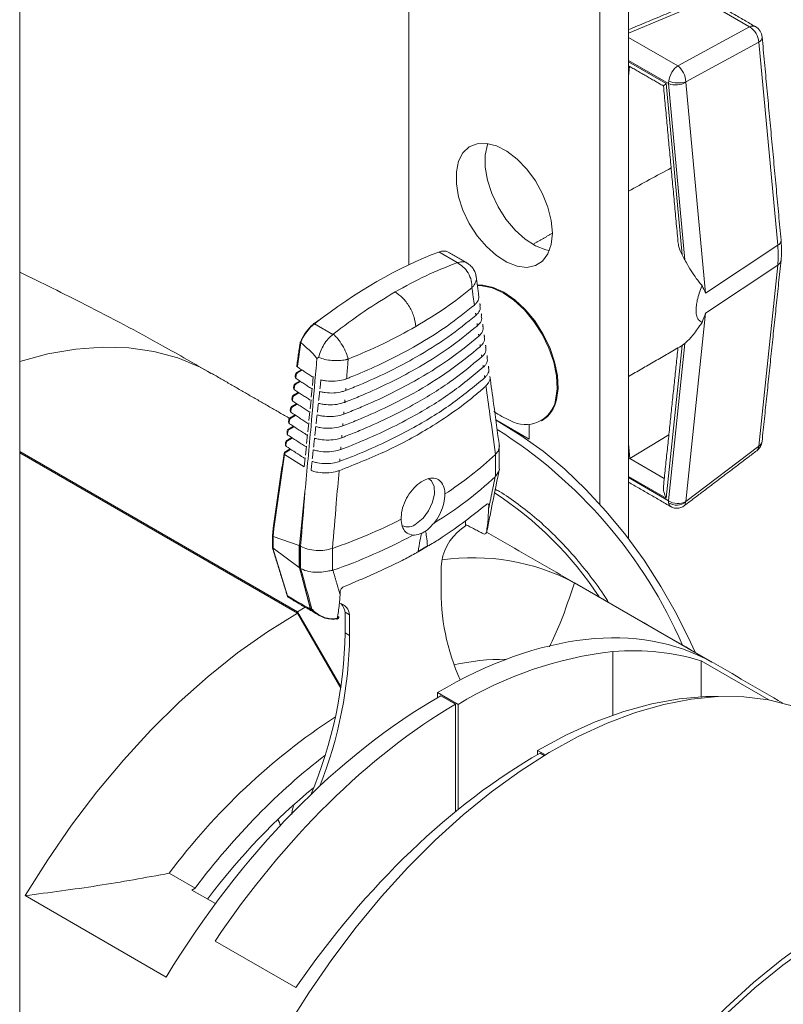
# Model space of a CAD drawing. Extents: x 0.4 to 46.9, y 0.6 to 33.4.
# Drawn here: x 20.6 to 22.9, y 28.1 to 31 of the extents above; entities that cross this region are included whole.
import ezdxf

# ---------------------------------------------------------------- set-up
doc = ezdxf.new("R2010")
doc.units = 0
doc.header["$LTSCALE"] = 1.2
doc.header["$MEASUREMENT"] = 0
doc.linetypes.add('SLD-Solid', pattern=[0])
doc.layers.add('OBJECT', color=7, linetype='CONTINUOUS')

msp = doc.modelspace()

# ---------------------------------------------------------------- linework, layer by layer
at = {"layer": 'OBJECT', "linetype": 'SLD-Solid', "lineweight": 15}
for p, q in [((21.7736, 30.261), (21.7739, 32.8986)), ((22.409, 29.4689), (22.4095, 32.7552)), ((22.3259, 29.5692), (22.3264, 32.7072)), ((20.6491, 27.6075), (20.6491, 31.0955)), ((22.6305, 31.0232), (22.4092, 30.9311)), ((22.7587, 30.9491), (22.6305, 31.0232)), ((22.5511, 30.8362), (22.7587, 30.9491)), ((22.4092, 30.9181), (22.5511, 30.8362)), ((22.7856, 30.9049), (22.5748, 30.7901)), ((22.8404, 30.3177), (22.7856, 30.9049)), ((22.5247, 30.785), (22.4092, 30.8517)), ((22.4092, 30.8482), (22.5183, 30.7851)), ((22.4122, 30.8348), (22.4092, 30.8062)), ((22.5183, 30.7851), (22.5645, 30.2897)), ((22.5722, 30.2751), (22.5247, 30.785)), ((22.5748, 30.7893), (22.6317, 30.1789)), ((22.6317, 30.1789), (22.8404, 30.3177)), ((21.914, 30.2673), (21.8607, 30.2981)), ((22.8404, 30.26), (22.6316, 30.1213)), ((22.7855, 29.7362), (22.8404, 30.26)), ((22.6316, 30.1213), (22.5746, 29.5768)), ((21.5546, 30.0598), (21.5013, 30.0905)), ((21.4518, 29.9681), (21.4616, 30.036)), ((22.5645, 30.0281), (22.5181, 29.586)), ((22.5245, 29.5789), (22.5722, 30.0338)), ((21.448, 29.9417), (21.4471, 29.9354)), ((21.4658, 29.9563), (21.4525, 29.9486)), ((21.4979, 29.938), (21.4953, 29.9119)), ((21.4432, 29.909), (21.4423, 29.9027)), ((21.4611, 29.9236), (21.4478, 29.9159)), ((21.4946, 29.9044), (21.492, 29.8783)), ((21.4385, 29.8763), (21.4376, 29.8701)), ((21.4564, 29.8909), (21.4431, 29.8832)), ((21.4338, 29.8436), (21.4329, 29.8374)), ((21.4517, 29.8582), (21.4383, 29.8505)), ((21.4912, 29.8708), (21.4886, 29.8447)), ((21.447, 29.8255), (21.4336, 29.8178)), ((21.4878, 29.8372), (21.4852, 29.8112)), ((21.429, 29.8109), (21.4281, 29.8047)), ((21.4422, 29.7928), (21.4289, 29.785)), ((21.4845, 29.8036), (21.4819, 29.7776)), ((22.0254, 29.8124), (22.1222, 29.7565)), ((22.1222, 29.7565), (22.1222, 29.7994)), ((21.4243, 29.7781), (21.4234, 29.772)), ((21.4375, 29.7601), (21.4241, 29.7523)), ((21.4811, 29.77), (21.4785, 29.744)), ((22.5256, 29.7692), (22.413, 29.7009)), ((21.4195, 29.7454), (21.4187, 29.7393)), ((21.4777, 29.7365), (21.4751, 29.7104)), ((22.409, 29.7432), (22.413, 29.7009)), ((22.5746, 29.5761), (22.7855, 29.7362)), ((21.4518, 29.2576), (20.6491, 29.721)), ((21.4518, 29.2539), (20.6491, 29.7172)), ((21.3836, 29.4972), (21.4148, 29.7127)), ((21.4718, 29.6768), (21.4148, 29.7127)), ((21.4328, 29.7274), (21.4194, 29.7196)), ((21.4744, 29.7029), (21.4718, 29.6768)), ((22.0246, 29.6494), (22.0246, 29.713)), ((22.4125, 29.7006), (22.413, 29.7009)), ((22.4125, 29.7006), (22.5124, 29.643)), ((22.5181, 29.586), (22.409, 29.6491)), ((22.409, 29.6456), (22.5245, 29.5789)), ((21.4737, 29.6052), (21.4581, 29.4489)), ((21.9378, 29.5064), (21.9264, 29.4975)), ((21.9378, 29.52), (21.9378, 29.5064)), ((21.3815, 29.4758), (21.3836, 29.4972)), ((21.3815, 29.4758), (21.3816, 29.4757)), ((21.3816, 29.4757), (21.4574, 29.4491)), ((21.3816, 29.4412), (21.3816, 29.4757)), ((21.9985, 29.4872), (21.9983, 29.4865)), ((21.4574, 29.4491), (21.4574, 29.3856)), ((21.4588, 29.4485), (21.4611, 29.4471)), ((21.4588, 29.3847), (21.4588, 29.4485)), ((21.4611, 29.4471), (21.4612, 29.447)), ((21.4611, 29.4471), (21.4611, 29.3834)), ((21.4236, 29.3035), (21.381, 29.4415)), ((21.4574, 29.3856), (21.3816, 29.4412)), ((21.553, 29.3772), (21.553, 29.4408)), ((21.4577, 29.3853), (21.4574, 29.3856)), ((21.4892, 29.2679), (21.4577, 29.3853)), ((21.4588, 29.3847), (21.4584, 29.3849)), ((21.4584, 29.3849), (21.4899, 29.2675)), ((21.4611, 29.3834), (21.4588, 29.3847)), ((21.4613, 29.3832), (21.4611, 29.3834)), ((21.8674, 29.3874), (21.8674, 29.3342)), ((22.2524, 29.3417), (22.6502, 29.112)), ((21.4746, 29.2705), (21.4518, 29.2576)), ((21.5779, 29.0392), (21.4518, 29.2576)), ((21.5774, 29.0362), (21.4518, 29.2539)), ((21.4936, 29.2654), (21.4899, 29.2675)), ((21.5895, 29.256), (21.6028, 29.2484)), ((21.5895, 29.1971), (21.5895, 29.256)), ((21.6028, 29.1894), (21.6028, 29.2484)), ((21.5895, 29.1971), (21.6028, 29.1894)), ((22.3635, 29.1424), (22.3635, 28.9582)), ((22.6189, 29.1155), (22.8143, 29.0027)), ((22.6189, 29.0115), (22.6189, 29.1155)), ((21.9163, 28.9895), (21.8566, 29.0239)), ((21.8566, 29.0087), (21.8566, 29.0239)), ((21.9085, 28.9902), (21.8666, 29.0144)), ((21.9085, 28.9902), (21.9085, 28.6792)), ((21.9163, 28.6855), (21.9163, 28.9895)), ((22.1688, 28.8437), (22.1461, 28.8568)), ((22.1461, 28.8568), (22.1461, 28.8441)), ((22.1656, 28.8418), (22.1538, 28.8486)), ((21.0815, 28.5013), (21.1561, 28.4582)), ((21.1561, 28.4582), (21.147, 28.4527)), ((21.147, 28.4527), (21.2149, 28.4135)), ((20.6648, 28.4367), (21.0728, 28.2012)), ((21.4472, 28.1706), (21.2141, 28.3052))]:
    msp.add_line(p, q, dxfattribs=at)
at = {"layer": 'OBJECT'}
msp.add_line((21.8281, 29.4469), (21.8006, 29.431), dxfattribs=at)
at = {"layer": 'OBJECT', "linetype": 'SLD-Solid', "lineweight": 15, "flags": 128}
for points in [[(22.189, 30.3527), (22.1858, 30.3892), (22.1762, 30.4277), (22.1607, 30.4664), (22.14, 30.5036), (22.115, 30.5375), (22.0871, 30.5665), (22.0574, 30.5893), (22.0273, 30.6048), (21.9983, 30.6122), (21.9717, 30.6113), (21.9488, 30.602), (21.9305, 30.5849), (21.9179, 30.5606), (21.9114, 30.5304), (21.9114, 30.4957), (21.9179, 30.458), (21.9305, 30.4192), (21.9487, 30.381), (21.9717, 30.3452), (21.9983, 30.3136), (22.0273, 30.2875), (22.0573, 30.2683), (22.087, 30.2567), (22.115, 30.2535), (22.1399, 30.2586), (22.1606, 30.2719), (22.1761, 30.2927), (22.1858, 30.3201), (22.189, 30.3527)], [(22.1806, 30.3025), (22.1701, 30.3047), (22.1404, 30.3162), (22.1104, 30.3355), (22.0813, 30.3615), (22.0548, 30.3932), (22.0318, 30.4289), (22.0136, 30.4671), (22.001, 30.506), (21.9945, 30.5436), (21.9945, 30.5784), (22.001, 30.6086), (22.0021, 30.6117)], [(22.2006, 29.8705), (22.2052, 29.9038), (22.2034, 29.9411), (22.1953, 29.9809), (22.1812, 30.0215), (22.1618, 30.0614), (22.1378, 30.0987), (22.1102, 30.1321), (22.0801, 30.1601), (22.0487, 30.1816), (22.0174, 30.1958), (21.9875, 30.202), (21.9719, 30.2019)], [(22.1984, 29.8692), (22.203, 29.9025), (22.2012, 29.9398), (22.1931, 29.9796), (22.179, 30.0203), (22.1596, 30.0601), (22.1356, 30.0974), (22.1079, 30.1308), (22.0779, 30.1588), (22.0465, 30.1804), (22.0152, 30.1945), (21.9853, 30.2007), (21.972, 30.2008)], [(21.5013, 30.0905), (21.5005, 30.0909), (21.4997, 30.0912), (21.499, 30.0912), (21.4985, 30.0911), (21.498, 30.0907), (21.4978, 30.0902), (21.4976, 30.0896), (21.4977, 30.0888)], [(21.2025, 29.9478), (21.1707, 29.9648), (21.106, 29.9916), (21.0373, 30.0103), (20.965, 30.0209), (20.8896, 30.0233), (20.8114, 30.0175), (20.7309, 30.0035), (20.6491, 29.9816)], [(22.0258, 29.811), (22.0339, 29.8066), (22.0982, 29.7678), (22.162, 29.7221), (22.2248, 29.6698), (22.2859, 29.6116), (22.3448, 29.5479), (22.401, 29.4794), (22.4538, 29.4066), (22.5029, 29.3303), (22.5477, 29.2512), (22.5879, 29.1701), (22.6012, 29.1404)], [(21.8321, 29.642), (21.8392, 29.6361), (21.8468, 29.6201), (21.848, 29.5986), (21.8425, 29.5742), (21.831, 29.5499), (21.815, 29.5284), (21.7963, 29.5125)], [(21.4518, 29.2539), (21.365, 29.2), (21.2788, 29.1388), (21.1936, 29.0707), (21.1099, 28.996), (21.0281, 28.9152), (20.9488, 28.8287), (20.8724, 28.7371), (20.7993, 28.6408), (20.73, 28.5405), (20.6648, 28.4367)], [(21.4899, 29.2664), (21.4915, 29.2629), (21.4937, 29.26), (21.4964, 29.258), (21.4964, 29.258)], [(21.5561, 29.2371), (21.5561, 29.2364), (21.5561, 29.2359), (21.556, 29.2355), (21.556, 29.2353), (21.5559, 29.2353), (21.5558, 29.2355), (21.5557, 29.2359), (21.5557, 29.2364)], [(21.5671, 29.2382), (21.567, 29.2374), (21.5669, 29.2369), (21.5668, 29.2364), (21.5666, 29.2362), (21.5665, 29.2362)], [(21.2607, 27.7398), (21.3096, 27.8466), (21.3634, 27.9518), (21.4218, 28.0549), (21.4846, 28.1552), (21.5513, 28.2523), (21.6217, 28.3455), (21.6952, 28.4343), (21.7715, 28.5183), (21.8502, 28.597), (21.9308, 28.6699), (22.0129, 28.7367), (22.0961, 28.7969), (22.1797, 28.8503), (22.2635, 28.8965), (22.3469, 28.9352), (22.4295, 28.9664), (22.5107, 28.9897), (22.5902, 29.005), (22.6676, 29.0123), (22.7423, 29.0116), (22.8139, 29.0028), (22.8821, 28.9859), (22.9465, 28.9612), (22.9901, 28.9387)], [(22.1461, 28.8568), (22.2298, 28.9016), (22.313, 28.939), (22.3954, 28.969), (22.4764, 28.9912), (22.5557, 29.0056), (22.6327, 29.0121), (22.6686, 29.0124)], [(22.1004, 27.255), (22.1493, 27.3618), (22.2031, 27.4671), (22.2615, 27.5701), (22.3243, 27.6705), (22.391, 27.7675), (22.4614, 27.8607), (22.5349, 27.9496), (22.6112, 28.0336), (22.6899, 28.1123), (22.7705, 28.1852), (22.8526, 28.252), (22.9357, 28.3122), (23.0194, 28.3655), (23.1032, 28.4117), (23.1866, 28.4505), (23.2692, 28.4816), (23.3504, 28.5049), (23.4299, 28.5203), (23.5073, 28.5276), (23.5819, 28.5269), (23.6536, 28.518), (23.7218, 28.5012), (23.7862, 28.4765), (23.8464, 28.4439), (23.9021, 28.4038)], [(22.4682, 27.848), (22.4695, 27.8497), (22.542, 27.9373), (22.6172, 28.0201), (22.6948, 28.0976), (22.7743, 28.1695), (22.8552, 28.2353), (22.9372, 28.2947), (23.0197, 28.3473), (23.1023, 28.3928), (23.1845, 28.4311), (23.2659, 28.4617), (23.346, 28.4847), (23.4244, 28.4998), (23.5006, 28.5071), (23.5742, 28.5063), (23.6448, 28.4976), (23.7121, 28.4811), (23.7599, 28.4635)]]:
    msp.add_lwpolyline(points, dxfattribs=at)
at = {"layer": 'OBJECT', "linetype": 'SLD-Solid', "lineweight": 15}
for centre, radius, start, end in [((22.7679, 30.9334), 0.0182, 64.1013, 120.3494), ((22.7315, 30.9023), 0.0542, 2.7314, 59.8367), ((22.7563, 30.916), 0.0391, 5.3254, 59.9942), ((22.7784, 30.9201), 0.0168, 295.4622, 358.3764), ((22.5452, 30.8396), 0.0584, 249.3642, 300.3746), ((22.5526, 30.8647), 0.0778, 249.3503, 286.5522), ((22.8337, 30.3325), 0.0163, 294.2241, 359.6145), ((22.2109, 30.0944), 0.4039, 26.5653, 28.9096), ((22.8303, 30.2771), 0.0198, 300.4918, 351.8227), ((22.521, 30.0944), 0.0793, 303.2589, 310.2022), ((21.4564, 29.9699), 0.00625, 171.7621, 236.8281), ((21.4532, 29.9707), 0.00296, 178.937, 242.1007), ((21.4551, 29.9673), 0.00345, 166.9711, 231.0768), ((21.4517, 29.9372), 0.00625, 171.7621, 236.8281), ((21.4483, 29.938), 0.00286, 177.7637, 243.2741), ((21.4526, 29.9435), 0.00625, 119.9973, 171.7621), ((21.4493, 29.9443), 0.00286, 177.7637, 243.2741), ((21.4503, 29.9346), 0.00335, 165.9426, 232.1053), ((21.4572, 29.9406), 0.00928, 119.9831, 172.9426), ((21.4507, 29.9461), 0.00307, 54.41, 114.9509), ((21.4469, 29.9045), 0.00625, 171.7621, 236.8281), ((21.4436, 29.9053), 0.00286, 177.7637, 243.2741), ((21.4478, 29.9108), 0.00625, 119.9973, 171.7621), ((21.4445, 29.9116), 0.00286, 177.7637, 243.2741), ((21.4456, 29.9019), 0.00335, 165.9426, 232.1053), ((21.4524, 29.9079), 0.00928, 119.9831, 172.9426), ((21.446, 29.9134), 0.00307, 54.41, 114.9509), ((21.4422, 29.8718), 0.00625, 171.7621, 236.8281), ((21.4389, 29.8726), 0.00286, 177.7637, 243.2741), ((21.4431, 29.8781), 0.00625, 119.9973, 171.7621), ((21.4398, 29.8789), 0.00286, 177.7637, 243.2741), ((21.4477, 29.8752), 0.00928, 119.9831, 172.9426), ((21.4413, 29.8807), 0.00307, 54.41, 114.9509), ((21.4384, 29.8453), 0.00625, 119.9973, 171.7621), ((21.435, 29.8461), 0.00286, 177.7637, 243.2741), ((21.443, 29.8424), 0.00928, 119.9831, 172.9426), ((21.4365, 29.848), 0.00307, 54.41, 114.9509), ((21.4408, 29.8692), 0.00335, 165.9426, 232.1053), ((22.1114, 29.8879), 0.089, 240.3317, 347.8778), ((22.1119, 29.8875), 0.0903, 301.9865, 349.1144), ((21.4336, 29.8126), 0.00625, 119.9973, 171.7621), ((21.4382, 29.8097), 0.00928, 119.9831, 172.9426), ((21.4318, 29.8153), 0.00307, 54.41, 114.9509), ((21.4375, 29.8391), 0.00625, 171.7621, 236.8281), ((21.4341, 29.8399), 0.00286, 177.7637, 243.2741), ((21.4361, 29.8366), 0.00335, 165.9426, 232.1053), ((22.182, 30.0778), 0.2908, 236.0408, 246.7731), ((21.4327, 29.8065), 0.00625, 171.7621, 236.8281), ((21.4294, 29.8072), 0.00286, 177.7637, 243.2741), ((21.4303, 29.8134), 0.00286, 177.7637, 243.2741), ((21.4314, 29.8039), 0.00335, 165.9426, 232.1053), ((21.428, 29.7738), 0.00625, 171.7621, 236.8281), ((21.4247, 29.7745), 0.00286, 177.7637, 243.2741), ((21.4289, 29.7799), 0.00625, 119.9973, 171.7621), ((21.4256, 29.7807), 0.00286, 177.7637, 243.2741), ((21.4266, 29.7712), 0.00335, 165.9426, 232.1053), ((21.4335, 29.777), 0.00928, 119.9831, 172.9426), ((21.4271, 29.7825), 0.00307, 54.41, 114.9509), ((21.2798, 28.5992), 1.4029, 23.6166, 57.7097), ((21.4233, 29.7411), 0.00625, 171.7621, 236.8281), ((21.4199, 29.7419), 0.00286, 177.7637, 243.2741), ((21.4242, 29.7472), 0.00625, 119.9973, 171.7621), ((21.4208, 29.748), 0.00286, 177.7637, 243.2741), ((21.4219, 29.7385), 0.00335, 165.9426, 232.1053), ((21.4288, 29.7443), 0.00928, 119.9831, 172.9426), ((21.4223, 29.7498), 0.00307, 54.41, 114.9509), ((22.7562, 29.7545), 0.0391, 307.1999, 354.0176), ((22.7696, 29.7355), 0.0159, 309.8607, 2.2861), ((22.7754, 29.7532), 0.0198, 300.4938, 351.785), ((21.4194, 29.7145), 0.00625, 119.9973, 171.7621), ((21.4161, 29.7153), 0.00286, 177.7637, 243.2741), ((21.424, 29.7116), 0.00928, 119.9831, 172.9426), ((21.4176, 29.7171), 0.00307, 54.41, 114.9509), ((21.3117, 30.4702), 1.04, 303.0242, 313.2653), ((21.293, 30.4292), 1.0695, 301.2478, 313.0956), ((21.4568, 28.7327), 1.0364, 33.2148, 56.9775), ((22.5512, 29.6183), 0.0476, 235.8507, 299.414), ((22.5475, 29.6085), 0.0423, 237.9054, 309.8853), ((21.0166, 30.9815), 1.6315, 289.202, 296.7849), ((21.7706, 29.5424), 0.0393, 245.0127, 310.6833), ((21.0297, 30.8852), 1.5964, 289.1922, 298.2593), ((22.0132, 29.3801), 0.146, 126.4661, 177.1636), ((21.9925, 29.4887), 0.00625, 242.5349, 338.7646), ((21.9595, 28.784), 0.6299, 62.2948, 98.2217), ((22.4975, 29.3186), 0.6303, 178.5826, 204.1821), ((21.5658, 29.2458), 0.0371, 4.067, 77.5336), ((21.5456, 29.2503), 0.0443, 7.502, 44.2297), ((21.505, 29.2796), 0.0201, 217.2118, 221.1809), ((21.4969, 29.2797), 0.014, 236.7595, 240.0177), ((21.567, 29.2374), 0.00131, 185.0637, 247.4287), ((21.5657, 29.2424), 0.00625, 277.3788, 351.6796), ((21.5673, 29.243), 0.0048, 266.7807, 341.8991), ((21.5683, 29.2418), 0.00363, 354.6182, 55.1556), ((20.3575, 29.2133), 1.2321, 336.8346, 359.2463), ((20.3846, 29.2042), 1.2183, 338.2794, 359.3062), ((22.4866, 28.0517), 1.0976, 96.4377, 121.3071), ((22.0512, 28.438), 0.6822, 89.6695, 102.4552), ((22.5916, 27.3795), 1.8811, 123.1898, 143.3931)]:
    msp.add_arc(centre, radius, start, end, dxfattribs=at)
for centre, major_axis, ratio, start_param, end_param in [((22.5487, 30.803), (0.0165, 0.0355), 0.494633, 0.654278, 2.106217), ((22.5487, 30.803), (-0.0151, 0.0362), 0.586397, 4.118742, 5.570681), ((22.5426, 30.7992), (0.0326, 0.0209), 0.048916, 2.381478, 3.116314), ((22.5521, 30.8011), (0.0189, 0.0342), 0.580158, 2.138907, 2.34503), ((22.5778, 30.7913), (0.00166, 0.00443), 0.59201, 2.052459, 2.258583), ((24.0216, 31.1398), (2.5338, 1.2568), 0.053868, 2.172187, 2.233576), ((21.8486, 30.2338), (0.0401, 0.0634), 0.548826, 0.021956, 0.625519), ((22.6185, 30.4148), (-0.1589, 0.2694), 0.582404, 3.807396, 4.033733), ((21.6296, 29.0946), (0.7556, 1.1871), 0.546317, 0.627208, 0.990716), ((21.6252, 29.0974), (0.7524, 1.1817), 0.546175, 0.974099, 0.99081), ((21.5039, 30.0401), (0.037, 0.058), 0.546175, 0.99081, 1.912344), ((21.5083, 30.0373), (0.0401, 0.0634), 0.548826, 0.989027, 1.925648), ((20.5522, 30.5893), (0.9588, -0.6086), 0.051031, 0.114776, 0.355889), ((22.393, 29.6864), (0.0326, 0.0209), 0.048916, 0.897948, 1.026184), ((22.5425, 29.6001), (-0.0209, 0.041), 0.609076, 0.753584, 1.602614), ((20.3285, 27.7985), (0.9933, 10.3419), 0.094708, 4.881569, 4.897081), ((22.5519, 29.5949), (0.0197, 0.0337), 0.564505, 2.358699, 2.564823), ((22.5485, 29.5969), (0.0159, 0.0359), 0.506059, 2.507988, 3.086702), ((22.5485, 29.5969), (-0.0203, 0.0335), 0.485134, 3.193156, 3.789857), ((22.5777, 29.5788), (0.00248, 0.00398), 0.47048, 2.371396, 2.57752), ((21.3861, 29.4779), (0.00625, -0.00031), 0.541019, 3.114567, 3.901656), ((21.3882, 29.499), (0.0062, -0.00076), 0.518445, 3.130203, 3.940071), ((21.3113, 19.0241), (0.5068, 10.4729), 0.01214, 0.048934, 0.112896), ((21.8201, 29.5586), (0.0481, 0.0754), 0.545295, 3.86582, 4.036645), ((21.3113, 19.0241), (0.5068, 10.4729), 0.01214, 6.185917, 6.249879), ((21.5118, 29.9782), (0.0531, 0.5294), 0.099986, 3.117364, 3.130453), ((21.5118, 29.9778), (0.0504, 0.5302), 0.104683, 3.080691, 3.093782), ((21.3861, 29.4246), (-0.0054, 0.0169), 0.181828, 6.036358, 6.17696), ((20.5889, 29.7531), (-1.106, 3.5179), 0.198355, 4.51127, 4.544961), ((21.2503, 29.4246), (0.2389, -0.157), 0.030867, 5.544506, 6.265171), ((21.2638, 29.4355), (0.226, -0.1694), 0.058139, 5.832572, 6.304437), ((21.2503, 29.4246), (0.2389, -0.157), 0.030867, 6.265171, 6.317835), ((21.2638, 29.4355), (0.226, -0.1694), 0.058139, 0.021251, 0.073915), ((21.8566, 27.7047), (0.7973, 1.4052), 0.572321, 0.004519, 0.781029), ((21.9124, 27.6725), (0.8184, 1.393), 0.582398, 0.129712, 0.387484), ((21.8666, 27.6952), (0.8184, 1.393), 0.582398, 0.789757, 1.549648), ((21.9085, 27.671), (0.7973, 1.4052), 0.572321, 0.781029, 1.441075), ((22.1538, 27.5294), (0.8184, 1.393), 0.582398, 0.789757, 1.449803), ((21.6787, 27.8036), (0.6878, 1.2123), 0.572321, 0.932212, 1.345424), ((21.6787, 27.8036), (0.6477, 1.1416), 0.572321, 0.978415, 1.338833)]:
    msp.add_ellipse(centre, major_axis=major_axis, ratio=ratio, start_param=start_param, end_param=end_param, dxfattribs=at)
for points, degree in [([(22.6131, 31.0261), (22.4092, 30.9412)], 1), ([(22.7759, 30.9498), (22.6476, 31.0239)], 1), ([(22.85, 30.3324), (22.7952, 30.9196)], 1), ([(22.4092, 30.8365), (22.5101, 30.7783)], 1), ([(22.5101, 30.7784), (22.5525, 30.3231)], 1), ([(22.189, 30.3525), (22.1332, 30.3202)], 1), ([(21.9421, 30.2664), (21.8879, 30.2977)], 1), ([(22.795, 29.7504), (22.8499, 30.2743)], 1), ([(21.7343, 30.1825), (21.7642, 30.199), (21.8242, 30.232), (21.8834, 30.2553), (21.913, 30.2669)], 3), ([(21.913, 30.2669), (21.914, 30.2673)], 1), ([(21.9761, 30.1729), (21.9684, 30.2292)], 1), ([(21.9607, 30.1997), (21.9563, 30.1947)], 1), ([(21.9635, 30.1448), (21.9563, 30.1947)], 1), ([(21.7343, 30.1825), (21.7043, 30.1644), (21.6444, 30.1282), (21.5852, 30.0832), (21.5556, 30.0606)], 3), ([(21.9802, 30.1428), (21.9794, 30.1493)], 1), ([(21.9678, 30.1148), (21.967, 30.1209)], 1), ([(21.9844, 30.1126), (21.9835, 30.1191)], 1), ([(21.9721, 30.0848), (21.9713, 30.0909)], 1), ([(21.9885, 30.0825), (21.9876, 30.0889)], 1), ([(21.5546, 30.0598), (21.5498, 30.0556), (21.5404, 30.0473), (21.5283, 30.0305), (21.5186, 30.0121), (21.5151, 29.9995), (21.5133, 29.9933)], 3), ([(21.5556, 30.0606), (21.5546, 30.0598)], 1), ([(21.9764, 30.0548), (21.9756, 30.0609)], 1), ([(21.9926, 30.0523), (21.9918, 30.0588)], 1), ([(21.46, 30.0383), (21.4502, 29.9708)], 1), ([(21.4616, 30.036), (21.4618, 30.0359)], 1), ([(21.9807, 30.0247), (21.9798, 30.0308)], 1), ([(21.9968, 30.0222), (21.9959, 30.0286)], 1), ([(22.4091, 29.9382), (22.5611, 30.026)], 1), ([(22.552, 30.0207), (22.5101, 29.6213)], 1), ([(22.5611, 30.0261), (22.5645, 30.0281)], 1), ([(21.5133, 29.9933), (21.5083, 29.9903)], 1), ([(21.5133, 29.9933), (21.5192, 29.9912), (21.5311, 29.9871), (21.5516, 29.9841), (21.5724, 29.9835), (21.585, 29.9855), (21.5913, 29.9864)], 3), ([(21.5913, 29.9864), (21.5986, 29.9883)], 1), ([(21.5941, 29.9316), (21.5986, 29.9883)], 1), ([(21.985, 29.9947), (21.9841, 30.0008)], 1), ([(22.0009, 29.9921), (22, 29.9985)], 1), ([(21.4641, 29.9574), (21.4495, 29.9489)], 1), ([(21.453, 29.9647), (21.4959, 29.9366)], 1), ([(21.9892, 29.9647), (21.9884, 29.9708)], 1), ([(22.005, 29.9619), (22.0042, 29.9683)], 1), ([(21.4291, 29.817), (21.2025, 29.9478)], 1), ([(21.4464, 29.9444), (21.4455, 29.9381)], 1), ([(21.4482, 29.932), (21.4926, 29.903)], 1), ([(21.9935, 29.9347), (21.9926, 29.9408)], 1), ([(21.4417, 29.9117), (21.4407, 29.9054)], 1), ([(21.4594, 29.9247), (21.4447, 29.9162)], 1), ([(21.5913, 29.8974), (21.5919, 29.9044)], 1), ([(21.4369, 29.879), (21.436, 29.8727)], 1), ([(21.4547, 29.892), (21.44, 29.8835)], 1), ([(21.4435, 29.8993), (21.4892, 29.8694)], 1), ([(21.4322, 29.8462), (21.4313, 29.84)], 1), ([(21.45, 29.8593), (21.4352, 29.8508)], 1), ([(21.4388, 29.8666), (21.4859, 29.8358)], 1), ([(21.5885, 29.8633), (21.5891, 29.8703)], 1), ([(21.4453, 29.8266), (21.4305, 29.818)], 1), ([(21.434, 29.8339), (21.4825, 29.8022)], 1), ([(21.5857, 29.8292), (21.5863, 29.8361)], 1), ([(21.4406, 29.7939), (21.4258, 29.7853)], 1), ([(21.4274, 29.8135), (21.4265, 29.8073)], 1), ([(21.4293, 29.8012), (21.4791, 29.7687)], 1), ([(21.5829, 29.7951), (21.5835, 29.802)], 1), ([(22.1575, 29.8096), (22.1597, 29.8109)], 1), ([(21.4359, 29.7612), (21.421, 29.7526)], 1), ([(21.4227, 29.7808), (21.4218, 29.7747)], 1), ([(21.4246, 29.7685), (21.4758, 29.7351)], 1), ([(21.5801, 29.761), (21.5807, 29.7679)], 1), ([(21.418, 29.7481), (21.4171, 29.742)], 1), ([(21.4198, 29.7358), (21.4724, 29.7015)], 1), ([(21.5773, 29.7269), (21.5779, 29.7338)], 1), ([(22.0355, 29.6729), (22.0355, 29.7356)], 1), ([(21.4132, 29.7154), (21.382, 29.4998)], 1), ([(21.4311, 29.7285), (21.4163, 29.7199)], 1), ([(22.0246, 29.713), (22.0245, 29.7129)], 1), ([(22.5697, 29.5639), (22.7798, 29.7234)], 1), ([(21.5745, 29.6928), (21.575, 29.6997)], 1), ([(22.0046, 29.5551), (22.0236, 29.6483)], 1), ([(22.0236, 29.6483), (22.0246, 29.6494)], 1), ([(22.409, 29.6323), (22.5317, 29.5615)], 1), ([(22.005, 29.5641), (22.0046, 29.5551)], 1), ([(21.9378, 29.5101), (21.9896, 29.4832)], 1), ([(21.382, 29.4997), (21.3799, 29.4783)], 1), ([(21.3799, 29.4781), (21.3799, 29.4423)], 1), ([(21.8113, 29.4847), (21.8113, 29.4847)], 1), ([(21.8221, 29.491), (21.8221, 29.491)], 1), ([(21.9985, 29.4872), (21.9997, 29.4917)], 1), ([(22.8554, 28.9936), (21.9987, 29.4882)], 1), ([(21.3799, 29.4422), (21.4235, 29.301)], 1), ([(21.553, 29.4408), (21.5531, 29.4408)], 1), ([(21.4577, 29.3853), (21.4584, 29.3849)], 1), ([(21.5546, 29.3775), (21.553, 29.3772)], 1), ([(21.5753, 29.3072), (21.5546, 29.3775)], 1), ([(21.5757, 29.3162), (21.5753, 29.3072)], 1), ([(21.4251, 29.2999), (21.4234, 29.3013)], 1), ([(21.463, 29.2772), (21.4964, 29.258)], 1), ([(21.4964, 29.258), (21.5171, 29.246)], 1), ([(21.5557, 29.2364), (21.5657, 29.2373)], 1), ([(21.5671, 29.2382), (21.5561, 29.2371)], 1), ([(21.3967, 28.6548), (21.4037, 28.6386)], 1)]:
    msp.add_open_spline(points, degree=degree, dxfattribs=at)
for points, knots in [([(22.8499, 30.2743), (22.8503, 30.279), (22.852, 30.2976), (22.8508, 30.3175), (22.85, 30.3324)], [0, 0, 0, 0, 0.2513727, 1, 1, 1, 1]), ([(22.5645, 30.2897), (22.5604, 30.2975), (22.5546, 30.3086), (22.5532, 30.3199), (22.5528, 30.3231)], [0, 0, 0, 0, 0.7114228, 1, 1, 1, 1]), ([(21.914, 30.2673), (21.9187, 30.2685), (21.928, 30.2709), (21.9375, 30.2697), (21.9411, 30.2666), (21.9417, 30.2661)], [0, 0, 0, 0, 0.454567, 0.909134, 1, 1, 1, 1]), ([(22.6215, 30.2012), (22.616, 30.2077), (22.6004, 30.2263), (22.5834, 30.2534), (22.5733, 30.2728), (22.5722, 30.2751)], [0, 0, 0, 0, 0.324577, 0.922742, 1, 1, 1, 1]), ([(21.913, 30.2669), (21.9189, 30.2636), (21.9313, 30.2566), (21.9461, 30.238), (21.9557, 30.2161), (21.9561, 30.2017), (21.9563, 30.1947)], [0, 0, 0, 0, 0.24117, 0.5, 0.75883, 1, 1, 1, 1]), ([(21.9688, 30.2263), (21.9679, 30.2305), (21.9662, 30.239), (21.96, 30.2503), (21.952, 30.2598), (21.9452, 30.2643), (21.942, 30.2665)], [0, 0, 0, 0, 0.258945, 0.516514, 0.765541, 1, 1, 1, 1]), ([(21.202, 29.9471), (21.1555, 29.974), (21.036, 30.0431), (20.8514, 30.1404), (20.7128, 30.2091), (20.6491, 30.2397)], [0, 0, 0, 0, 0.1386045, 0.3555802, 0.5377712, 0.5377712, 0.5377712, 0.5377712]), ([(21.9686, 30.2262), (21.9687, 30.226), (21.9703, 30.2216), (21.9684, 30.2122), (21.9632, 30.2039), (21.9607, 30.1997)], [0, 0, 0, 0, 0.03142, 0.51571, 1, 1, 1, 1]), ([(21.9563, 30.1947), (21.9317, 30.1751), (21.8822, 30.1357), (21.8236, 30.1003), (21.7941, 30.0824)], [0, 0, 0, 0, 0.496376, 1, 1, 1, 1]), ([(22.6215, 30.0943), (22.618, 30.0964), (22.6127, 30.0996), (22.607, 30.1096), (22.6038, 30.1228), (22.6044, 30.141), (22.6091, 30.167), (22.6157, 30.1869), (22.6212, 30.2005), (22.6215, 30.2012)], [0, 0, 0, 0, 0.190457, 0.293194, 0.446601, 0.600717, 0.707922, 0.98553, 1, 1, 1, 1]), ([(22.6317, 30.1789), (22.6316, 30.1791), (22.6286, 30.1863), (22.625, 30.1938), (22.6215, 30.2012)], [0, 0, 0, 0, 0.017276, 1, 1, 1, 1]), ([(21.7343, 30.1825), (21.7416, 30.1773), (21.7567, 30.1667), (21.7765, 30.1403), (21.7905, 30.1102), (21.7929, 30.0915), (21.7941, 30.0824)], [0, 0, 0, 0, 0.240773, 0.5, 0.759227, 1, 1, 1, 1]), ([(21.9635, 30.1448), (21.9657, 30.1469), (21.9721, 30.1533), (21.9773, 30.1631), (21.9757, 30.1703), (21.9752, 30.1728)], [0, 0, 0, 0, 0.247467, 0.747581, 1, 1, 1, 1]), ([(21.5941, 29.9316), (21.5975, 29.9329), (21.6147, 29.9397), (21.686, 29.9693), (21.7823, 30.0176), (21.8869, 30.0833), (21.9379, 30.1243), (21.9635, 30.1448)], [0, 0, 0, 0, 0.023792, 0.118973, 0.500646, 0.749188, 1, 1, 1, 1]), ([(21.9678, 30.1148), (21.97, 30.1169), (21.9764, 30.1232), (21.9815, 30.133), (21.9799, 30.1402), (21.9793, 30.1427)], [0, 0, 0, 0, 0.248573, 0.750915, 1, 1, 1, 1]), ([(21.5913, 29.8974), (21.5947, 29.8988), (21.612, 29.9055), (21.6834, 29.935), (21.7815, 29.9838), (21.8886, 30.0509), (21.9414, 30.0935), (21.9678, 30.1148)], [0, 0, 0, 0, 0.023339, 0.116711, 0.491126, 0.745563, 1, 1, 1, 1]), ([(21.9721, 30.0848), (21.9743, 30.0869), (21.9806, 30.0932), (21.9857, 30.103), (21.984, 30.1102), (21.9835, 30.1125)], [0, 0, 0, 0, 0.249743, 0.754445, 1, 1, 1, 1]), ([(22.6215, 30.0943), (22.625, 30.103), (22.6286, 30.1119), (22.6316, 30.1212), (22.6316, 30.1213)], [0, 0, 0, 0, 0.982724, 1, 1, 1, 1]), ([(21.5885, 29.8633), (21.592, 29.8647), (21.6093, 29.8714), (21.6809, 29.9007), (21.7804, 29.9499), (21.8901, 30.0182), (21.9447, 30.0625), (21.9721, 30.0848)], [0, 0, 0, 0, 0.022904, 0.114532, 0.481954, 0.739618, 1, 1, 1, 1]), ([(21.5986, 29.9883), (21.6328, 30.0026), (21.7017, 30.0315), (21.7631, 30.0654), (21.7941, 30.0824)], [0, 0, 0, 0, 0.496376, 1, 1, 1, 1]), ([(21.9764, 30.0548), (21.9785, 30.0569), (21.9849, 30.0632), (21.9899, 30.0729), (21.9882, 30.0801), (21.9876, 30.0824)], [0, 0, 0, 0, 0.25098, 0.758176, 1, 1, 1, 1]), ([(22.5722, 30.0338), (22.5795, 30.0407), (22.5943, 30.0548), (22.6104, 30.0786), (22.6202, 30.0924), (22.6215, 30.0943)], [0, 0, 0, 0, 0.454626, 0.927986, 1, 1, 1, 1]), ([(21.5556, 30.0606), (21.56, 30.0564), (21.5691, 30.0475), (21.5824, 30.028), (21.5933, 30.0069), (21.5969, 29.9943), (21.5986, 29.9883)], [0, 0, 0, 0, 0.2411698, 0.5, 0.7588302, 1, 1, 1, 1]), ([(21.5857, 29.8292), (21.5892, 29.8305), (21.6065, 29.8372), (21.6783, 29.8664), (21.7794, 29.916), (21.8917, 29.9857), (21.9481, 30.0316), (21.9764, 30.0548)], [0, 0, 0, 0, 0.0224838, 0.1124325, 0.4731171, 0.7350786, 1, 1, 1, 1]), ([(21.9807, 30.0247), (21.9828, 30.0269), (21.9891, 30.0332), (21.994, 30.0429), (21.9923, 30.05), (21.9918, 30.0522)], [0, 0, 0, 0, 0.252286, 0.762115, 1, 1, 1, 1]), ([(21.4616, 30.036), (21.4612, 30.0363), (21.4604, 30.037), (21.4599, 30.0378), (21.46, 30.0382), (21.4601, 30.0383)], [0, 0, 0, 0, 0.4113384, 0.8225752, 1, 1, 1, 1]), ([(21.5829, 29.7951), (21.5864, 29.7964), (21.6038, 29.8031), (21.6757, 29.8321), (21.7784, 29.8822), (21.8933, 29.9531), (21.9514, 30.0008), (21.9807, 30.0247)], [0, 0, 0, 0, 0.022079, 0.110408, 0.464595, 0.730691, 1, 1, 1, 1]), ([(21.985, 29.9947), (21.987, 29.9968), (21.9933, 30.0032), (21.9982, 30.0128), (21.9964, 30.0199), (21.9959, 30.0221)], [0, 0, 0, 0, 0.253663, 0.76627, 1, 1, 1, 1]), ([(21.5083, 29.9903), (21.508, 29.9872), (21.5067, 29.9717), (21.5011, 29.9064), (21.4903, 29.7809), (21.4797, 29.6683), (21.4737, 29.6052)], [0, 0, 0, 0, 0.024148, 0.120739, 0.507103, 1, 1, 1, 1]), ([(21.5801, 29.761), (21.5836, 29.7623), (21.601, 29.769), (21.6731, 29.7979), (21.7773, 29.8483), (21.8949, 29.9206), (21.9548, 29.9699), (21.985, 29.9947)], [0, 0, 0, 0, 0.021688, 0.108454, 0.456371, 0.726448, 1, 1, 1, 1]), ([(21.9892, 29.9647), (21.9913, 29.9668), (21.9975, 29.9732), (22.0023, 29.9828), (22.0006, 29.9898), (22, 29.9919)], [0, 0, 0, 0, 0.255114, 0.770648, 1, 1, 1, 1]), ([(21.5773, 29.7269), (21.5808, 29.7282), (21.5982, 29.7348), (21.6705, 29.7636), (21.7763, 29.8144), (21.8965, 29.888), (21.9582, 29.939), (21.9892, 29.9647)], [0, 0, 0, 0, 0.021311, 0.106567, 0.448429, 0.72234, 1, 1, 1, 1]), ([(21.9935, 29.9347), (21.9955, 29.9369), (22.0017, 29.9433), (22.0064, 29.9528), (22.0047, 29.9597), (22.0041, 29.9618)], [0, 0, 0, 0, 0.256641, 0.775256, 1, 1, 1, 1]), ([(21.5199, 29.9283), (21.5213, 29.9279), (21.5264, 29.9266), (21.54, 29.9243), (21.5612, 29.9238), (21.5811, 29.927), (21.5912, 29.9305), (21.5941, 29.9316)], [0, 0, 0, 0, 0.057678, 0.219414, 0.543377, 0.867765, 1, 1, 1, 1]), ([(21.5745, 29.6928), (21.578, 29.6942), (21.5955, 29.7007), (21.6679, 29.7293), (21.7756, 29.7807), (21.8983, 29.8557), (21.9617, 29.9084), (21.9935, 29.9347)], [0, 0, 0, 0, 0.020947, 0.104745, 0.44076, 0.72038, 1, 1, 1, 1]), ([(22.0076, 29.938), (22.008, 29.9368), (22.0101, 29.9308), (22.0062, 29.9211), (21.9996, 29.9138), (21.9968, 29.9108)], [0, 0, 0, 0, 0.126813, 0.642616, 1, 1, 1, 1]), ([(22.0358, 29.7351), (22.0303, 29.7764), (22.0212, 29.844), (22.0119, 29.9118), (22.0083, 29.9381)], [0, 0, 0, 0, 0.611003, 1, 1, 1, 1]), ([(21.517, 29.9021), (21.5174, 29.9057), (21.5184, 29.9144), (21.5193, 29.9232), (21.5199, 29.9283)], [0, 0, 0, 0, 0.412316, 1, 1, 1, 1]), ([(21.9968, 29.9108), (21.9946, 29.9087), (21.9833, 29.8986), (21.9342, 29.8566), (21.8448, 29.7935), (21.7131, 29.7215), (21.6191, 29.6842), (21.5722, 29.6656)], [0, 0, 0, 0, 0.020664, 0.103331, 0.434809, 0.717404, 1, 1, 1, 1]), ([(22.0245, 29.7129), (22.0192, 29.7512), (22.01, 29.8172), (22.0007, 29.8831), (21.9968, 29.9108)], [0, 0, 0, 0, 0.581449, 1, 1, 1, 1]), ([(21.5133, 29.8684), (21.5137, 29.872), (21.5146, 29.8807), (21.5156, 29.8894), (21.5162, 29.8946)], [0, 0, 0, 0, 0.412356, 1, 1, 1, 1]), ([(21.5162, 29.8946), (21.5175, 29.8942), (21.5227, 29.8928), (21.5362, 29.8904), (21.5574, 29.8897), (21.5777, 29.8928), (21.5881, 29.8963), (21.5913, 29.8974)], [0, 0, 0, 0, 0.057936, 0.217495, 0.537029, 0.856977, 1, 1, 1, 1]), ([(21.5096, 29.8347), (21.51, 29.8383), (21.5109, 29.847), (21.5119, 29.8557), (21.5124, 29.8609)], [0, 0, 0, 0, 0.412394, 1, 1, 1, 1]), ([(21.5124, 29.8609), (21.5138, 29.8605), (21.519, 29.859), (21.5324, 29.8565), (21.5536, 29.8555), (21.5743, 29.8585), (21.585, 29.8621), (21.5885, 29.8633)], [0, 0, 0, 0, 0.058198, 0.215687, 0.531014, 0.846742, 1, 1, 1, 1]), ([(21.5059, 29.801), (21.5063, 29.8046), (21.5072, 29.8133), (21.5082, 29.822), (21.5087, 29.8272)], [0, 0, 0, 0, 0.41243, 1, 1, 1, 1]), ([(21.5087, 29.8272), (21.5101, 29.8268), (21.5153, 29.8253), (21.5286, 29.8226), (21.5498, 29.8215), (21.5709, 29.8243), (21.5819, 29.828), (21.5857, 29.8292)], [0, 0, 0, 0, 0.0584631, 0.2139825, 0.5253069, 0.8370208, 1, 1, 1, 1]), ([(21.5022, 29.7674), (21.5026, 29.771), (21.5036, 29.7797), (21.5045, 29.7884), (21.5051, 29.7935)], [0, 0, 0, 0, 0.412464, 1, 1, 1, 1]), ([(21.5051, 29.7935), (21.5065, 29.793), (21.5116, 29.7915), (21.5249, 29.7887), (21.5461, 29.7874), (21.5675, 29.7901), (21.5789, 29.7938), (21.5829, 29.7951)], [0, 0, 0, 0, 0.058731, 0.212374, 0.519887, 0.827777, 1, 1, 1, 1]), ([(21.4986, 29.7337), (21.499, 29.7373), (21.4999, 29.746), (21.5008, 29.7547), (21.5014, 29.7598)], [0, 0, 0, 0, 0.412497, 1, 1, 1, 1]), ([(21.5014, 29.7598), (21.5028, 29.7594), (21.5079, 29.7578), (21.5212, 29.7548), (21.5423, 29.7533), (21.5641, 29.7559), (21.5758, 29.7596), (21.5801, 29.761)], [0, 0, 0, 0, 0.0590025, 0.2108559, 0.5147339, 0.8189796, 1, 1, 1, 1]), ([(22.0349, 29.7391), (22.035, 29.7345), (22.0353, 29.7252), (22.0282, 29.7171), (22.0246, 29.713)], [0, 0, 0, 0, 0.49145, 1, 1, 1, 1]), ([(21.4949, 29.7), (21.4953, 29.7036), (21.4963, 29.7123), (21.4972, 29.721), (21.4978, 29.7261)], [0, 0, 0, 0, 0.412528, 1, 1, 1, 1]), ([(21.4978, 29.7261), (21.4992, 29.7257), (21.5042, 29.724), (21.5175, 29.721), (21.5385, 29.7193), (21.5607, 29.7217), (21.5727, 29.7255), (21.5773, 29.7269)], [0, 0, 0, 0, 0.059276, 0.209421, 0.509831, 0.810598, 1, 1, 1, 1]), ([(21.4913, 29.6664), (21.4917, 29.67), (21.4926, 29.6787), (21.4936, 29.6874), (21.4941, 29.6925)], [0, 0, 0, 0, 0.412557, 1, 1, 1, 1]), ([(21.4941, 29.6925), (21.4956, 29.692), (21.5006, 29.6903), (21.5138, 29.6871), (21.5348, 29.6853), (21.5573, 29.6875), (21.5696, 29.6913), (21.5745, 29.6928)], [0, 0, 0, 0, 0.059553, 0.208066, 0.505163, 0.802607, 1, 1, 1, 1]), ([(22.0353, 29.6728), (22.0353, 29.6726), (22.0367, 29.6681), (22.0328, 29.6612), (22.0269, 29.6527), (22.0246, 29.6494)], [0, 0, 0, 0, 0.027792, 0.619444, 1, 1, 1, 1]), ([(21.5722, 29.6656), (21.5685, 29.6645), (21.5576, 29.661), (21.5365, 29.6584), (21.5138, 29.66), (21.499, 29.6636), (21.4928, 29.6659), (21.4913, 29.6664)], [0, 0, 0, 0, 0.147376, 0.444496, 0.741154, 0.940222, 1, 1, 1, 1]), ([(21.5531, 29.4408), (21.5569, 29.4843), (21.5633, 29.5593), (21.5696, 29.6342), (21.5722, 29.6656)], [0, 0, 0, 0, 0.581449, 1, 1, 1, 1]), ([(21.7518, 29.5251), (21.7521, 29.5338), (21.7528, 29.5513), (21.7632, 29.5795), (21.7791, 29.6054), (21.7992, 29.6265), (21.8209, 29.6405), (21.8417, 29.6458), (21.8594, 29.6416), (21.8722, 29.6282), (21.8775, 29.612), (21.8783, 29.601), (21.8785, 29.5982)], [0, 0, 0, 0, 0.1065473, 0.2130922, 0.3197632, 0.426916, 0.5344991, 0.6422673, 0.7499596, 0.8573108, 0.9641558, 1, 1, 1, 1]), ([(21.9998, 29.4917), (22.0028, 29.5063), (22.0147, 29.5651), (22.0263, 29.6241), (22.035, 29.6684)], [0, 0, 0, 0, 0.249079, 1, 1, 1, 1]), ([(21.8785, 29.5982), (21.8779, 29.5896), (21.8766, 29.5725), (21.8663, 29.5441), (21.8554, 29.5251), (21.8485, 29.5161), (21.8475, 29.5149)], [0, 0, 0, 0, 0.315568, 0.631102, 0.947588, 1, 1, 1, 1]), ([(22.3515, 29.2845), (22.3468, 29.2921), (22.3286, 29.3211), (22.2932, 29.3685), (22.2461, 29.4259), (22.1961, 29.4787), (22.1441, 29.5269), (22.0905, 29.5692), (22.0502, 29.5976), (22.0278, 29.6098), (22.0238, 29.6119)], [0, 0, 0, 0, 0.05351, 0.205349, 0.357274, 0.509335, 0.66158, 0.814049, 0.966771, 1, 1, 1, 1]), ([(21.8281, 29.4469), (21.831, 29.4486), (21.8455, 29.4572), (21.9076, 29.4956), (21.958, 29.5357), (21.9987, 29.5681)], [0, 0, 0, 0, 0.045653, 0.228294, 1, 1, 1, 1]), ([(21.9987, 29.5681), (21.9995, 29.5687), (22.0011, 29.5698), (22.003, 29.5699), (22.0045, 29.5686), (22.0051, 29.5665), (22.0051, 29.5647), (22.005, 29.5641)], [0, 0, 0, 0, 0.219062, 0.43802, 0.659218, 0.879999, 1, 1, 1, 1]), ([(22.5318, 29.5616), (22.5351, 29.56), (22.5423, 29.5566), (22.5544, 29.5568), (22.564, 29.5596), (22.5683, 29.5632), (22.5696, 29.5642)], [0, 0, 0, 0, 0.275223, 0.584301, 0.883426, 1, 1, 1, 1]), ([(22.0046, 29.5551), (22.0045, 29.5518), (22.0038, 29.5355), (22.0021, 29.5127), (21.9994, 29.4938), (21.9985, 29.4872)], [0, 0, 0, 0, 0.1396833, 0.6986629, 1, 1, 1, 1]), ([(21.7859, 29.4793), (21.7798, 29.4807), (21.7676, 29.4835), (21.7557, 29.4989), (21.7519, 29.5144), (21.7518, 29.5238), (21.7518, 29.5251)], [0, 0, 0, 0, 0.3151069, 0.6329439, 0.9497911, 1, 1, 1, 1]), ([(21.8477, 29.5149), (21.8412, 29.5077), (21.8329, 29.4986), (21.824, 29.4923), (21.8221, 29.491)], [0, 0, 0, 0, 0.791837, 1, 1, 1, 1]), ([(21.8475, 29.5149), (21.8475, 29.5149), (21.8475, 29.5148), (21.8476, 29.5148), (21.8477, 29.5149), (21.8477, 29.5149), (21.8477, 29.5149)], [0, 0, 0, 0, 0.159851, 0.363921, 0.750554, 1, 1, 1, 1]), ([(21.8113, 29.4847), (21.8042, 29.4821), (21.7952, 29.4787), (21.7873, 29.479), (21.7856, 29.479)], [0, 0, 0, 0, 0.79181, 1, 1, 1, 1]), ([(21.7856, 29.479), (21.7856, 29.4791), (21.7857, 29.4791), (21.7858, 29.4792), (21.7858, 29.4792), (21.7859, 29.4793), (21.7859, 29.4793)], [0, 0, 0, 0, 0.344879, 0.691965, 0.85965, 1, 1, 1, 1]), ([(21.4612, 29.447), (21.4678, 29.4441), (21.4809, 29.4382), (21.5059, 29.4343), (21.5311, 29.4345), (21.5459, 29.4387), (21.553, 29.4408)], [0, 0, 0, 0, 0.253584, 0.507165, 0.760847, 1, 1, 1, 1]), ([(21.3799, 29.4423), (21.3799, 29.4423), (21.3798, 29.4421), (21.3802, 29.4417), (21.3808, 29.4416), (21.381, 29.4415)], [0, 0, 0, 0, 0.116965, 0.672336, 1, 1, 1, 1]), ([(21.8006, 29.431), (21.7976, 29.4293), (21.7826, 29.4209), (21.7156, 29.3848), (21.6444, 29.3547), (21.5868, 29.3303)], [0, 0, 0, 0, 0.0456532, 0.2282935, 1, 1, 1, 1]), ([(21.4613, 29.3832), (21.4637, 29.3819), (21.4723, 29.3773), (21.4904, 29.3724), (21.5151, 29.371), (21.5368, 29.3747), (21.5485, 29.3765), (21.553, 29.3772)], [0, 0, 0, 0, 0.097508, 0.351331, 0.599304, 0.843154, 1, 1, 1, 1]), ([(22.2524, 29.3417), (22.2397, 29.3026), (22.2195, 29.2402), (22.191, 29.1788), (22.1803, 29.1558)], [0, 0, 0, 0, 0.62485, 1, 1, 1, 1]), ([(21.4234, 29.3013), (21.4234, 29.3019), (21.4233, 29.3026), (21.4236, 29.3035), (21.4236, 29.3035)], [0, 0, 0, 0, 0.980027, 1, 1, 1, 1]), ([(21.5753, 29.3072), (21.575, 29.3039), (21.5738, 29.2873), (21.5714, 29.264), (21.5682, 29.2449), (21.5671, 29.2382)], [0, 0, 0, 0, 0.139683, 0.698663, 1, 1, 1, 1]), ([(21.5868, 29.3303), (21.5855, 29.3297), (21.5831, 29.3286), (21.5798, 29.3255), (21.5772, 29.322), (21.5759, 29.3187), (21.5757, 29.3169), (21.5757, 29.3162)], [0, 0, 0, 0, 0.2190622, 0.4380201, 0.659218, 0.8799994, 1, 1, 1, 1]), ([(21.4244, 29.3003), (21.4338, 29.2945), (21.4462, 29.2868), (21.4585, 29.2799), (21.4615, 29.2783)], [0, 0, 0, 0, 0.755923, 1, 1, 1, 1]), ([(21.5561, 29.2371), (21.5504, 29.2373), (21.5356, 29.2379), (21.5144, 29.2478), (21.5004, 29.2586), (21.4942, 29.2648), (21.4937, 29.2653), (21.4936, 29.2654)], [0, 0, 0, 0, 0.2447442, 0.626729, 0.9679276, 0.9961436, 1, 1, 1, 1]), ([(21.4936, 29.2654), (21.4937, 29.2653), (21.4942, 29.2647), (21.496, 29.2627), (21.5023, 29.2563), (21.5153, 29.2461), (21.5347, 29.2368), (21.5493, 29.2365), (21.5557, 29.2364)], [0, 0, 0, 0, 0.00366, 0.034965, 0.112488, 0.381452, 0.732443, 1, 1, 1, 1]), ([(21.4411, 28.6961), (21.4396, 28.6918), (21.4366, 28.6832), (21.436, 28.6749), (21.4357, 28.6708)], [0, 0, 0, 0, 0.504311, 1, 1, 1, 1]), ([(20.6648, 28.4367), (20.7349, 28.4457), (20.8753, 28.4638), (21.0127, 28.4888), (21.0815, 28.5013)], [0, 0, 0, 0, 0.4992709, 1, 1, 1, 1])]:
    msp.add_open_spline(points, degree=3, knots=knots, dxfattribs=at)

doc.saveas('drawing.dxf')
